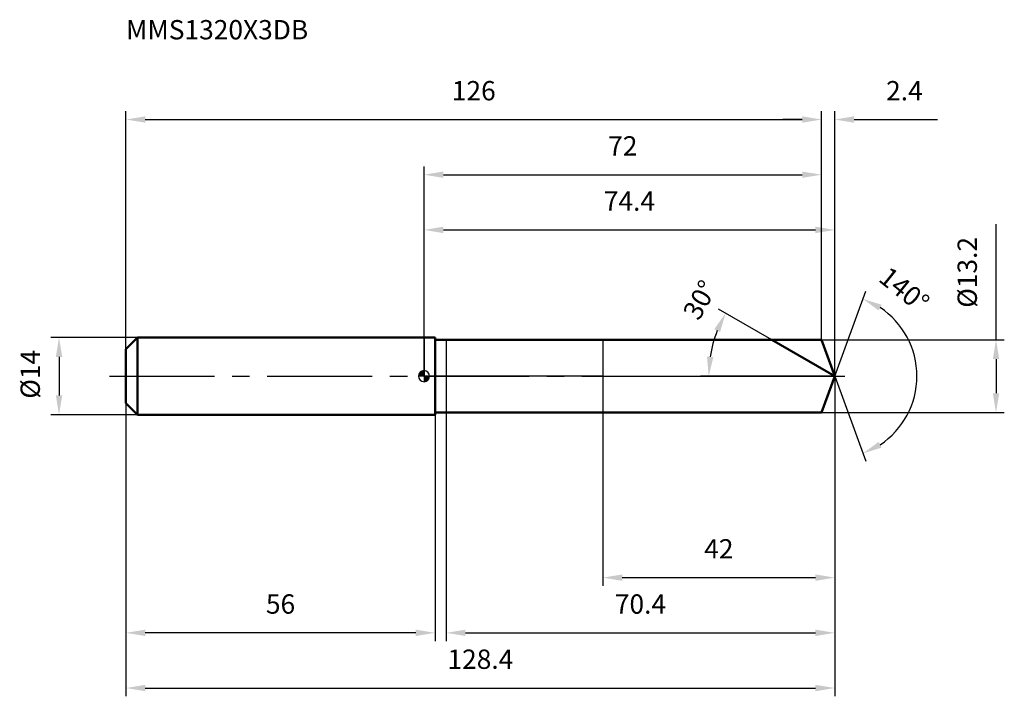
# Model space of a CAD drawing. Units: millimetres. Extents: x -73 to 105, y -58 to 65.
import ezdxf

# ---------------------------------------------------------------- set-up
doc = ezdxf.new("R2010")
doc.units = ezdxf.units.MM
doc.linetypes.add('CENTER2', pattern=[28.575, 19.05, -3.175, 3.175, -3.175])
for name, color, linetype, lineweight in [('1', 4, 'Continuous', 50), ('2', 7, 'Continuous', 25), ('4', 2, 'CENTER2', 25), ('cut', 1, 'Continuous', 25), ('nocut', 7, 'Continuous', 25), ('sk1', 4, 'Continuous', 50), ('sk2', 7, 'Continuous', 25), ('sk4', 2, 'CENTER2', 25), ('sk6', 5, 'Continuous', 35)]:
    doc.layers.add(name, color=color, linetype=linetype, lineweight=lineweight)
doc.layers.add('7', color=5, linetype='Continuous')
doc.styles.add('simplex', font='txt.shx', dxfattribs={"height": 3.5})
doc.styles.get("Standard").update_dxf_attribs({"font": 'txt.shx', "bigfont": '@extfont2.shx'})
doc.dimstyles.new('コピー - ISO-25', dxfattribs={"dimscale": 0, "dimtxt": 3.5, "dimasz": 3.5, "dimexe": 1.5, "dimexo": 0, "dimgap": 2.3, "dimtad": 1, "dimdsep": 46, "dimtxsty": 'simplex', "dimcen": 0.09, "dimclrd": 256, "dimclre": 256, "dimclrt": 256, "dimadec": 1, "dimazin": 2, "dimtfac": 1, "dimtofl": 0, "dimtmove": 0, "dimatfit": 3, "dimfxl": 1, "dimtolj": 1, "dimlwd": -1, "dimlwe": -1, "dimarcsym": 0})

# ---------------------------------------------------------------- blocks, each defined once
blk = doc.blocks.new('zero block')
h = blk.add_hatch(color=7)
h.paths.add_polyline_path([(0, 1, 0.414214), (-1, 0), (0, 0)])
h.paths.add_polyline_path([(1, 0), (0, 0), (0, -1, 0.414214)])
at = {"color": 7, "ltscale": 0.2}
for p, q in [((-1, 0), (1, 0)), ((0, -1), (0, 1))]:
    blk.add_line(p, q, dxfattribs=at)
for start, end in [(90, 180), (180, 270), (0, 90), (270, 0)]:
    blk.add_arc((0, 0), 1, start, end, dxfattribs=at)
blk = doc.blocks.new('*D28')
at = {"layer": 'Defpoints', "color": 0}
for p in [(72, 46.5), (72, 6.6), (-54, 4.9)]:
    blk.add_point(p, dxfattribs=at)
at = {"layer": 'sk2'}
for p, q in [((-54, 4.9), (-54, 48)), ((-50.5, 46.5), (68.5, 46.5)), ((72, 6.6), (72, 48))]:
    blk.add_line(p, q, dxfattribs=at)
for points in [[(-50.5, 47.08), (-50.5, 45.92), (-54, 46.5)], [(68.5, 45.92), (68.5, 47.08), (72, 46.5)]]:
    blk.add_solid(points, dxfattribs=at)
at = {"layer": 'sk2', "insert": (9, 53.47), "char_height": 3.5, "attachment_point": 2, "line_spacing_factor": 0.9, "style": 'simplex'}
blk.add_mtext('\\A1;126', dxfattribs=at)
blk = doc.blocks.new('*D29')
at = {"layer": 'Defpoints', "color": 0}
for p in [(-54, -4.9), (2, -4.9), (-54, -46.5)]:
    blk.add_point(p, dxfattribs=at)
at = {"layer": 'sk2'}
for p, q in [((-54, -4.9), (-54, -48)), ((2, -4.9), (2, -48)), ((-1.5, -46.5), (-50.5, -46.5))]:
    blk.add_line(p, q, dxfattribs=at)
for points in [[(-50.5, -45.92), (-50.5, -47.08), (-54, -46.5)], [(-1.5, -47.08), (-1.5, -45.92), (2, -46.5)]]:
    blk.add_solid(points, dxfattribs=at)
at = {"layer": 'sk2', "insert": (-26, -39.53), "char_height": 3.5, "attachment_point": 2, "line_spacing_factor": 0.9, "style": 'simplex'}
blk.add_mtext('\\A1;56', dxfattribs=at)
blk = doc.blocks.new('*D30')
at = {"layer": 'Defpoints', "color": 0}
for p in [(-51.9, 7), (-66.13, -7), (-51.9, -7)]:
    blk.add_point(p, dxfattribs=at)
at = {"layer": 'sk2'}
for p, q in [((-51.9, 7), (-67.63, 7)), ((-66.13, 3.5), (-66.13, -3.5)), ((-51.9, -7), (-67.63, -7))]:
    blk.add_line(p, q, dxfattribs=at)
for points in [[(-65.55, 3.5), (-66.71, 3.5), (-66.13, 7)], [(-66.71, -3.5), (-65.55, -3.5), (-66.13, -7)]]:
    blk.add_solid(points, dxfattribs=at)
at = {"layer": 'sk2', "insert": (-73.1, -4.08), "char_height": 3.5, "attachment_point": 1, "rotation": 90, "line_spacing_factor": 0.9, "style": 'simplex'}
blk.add_mtext('\\A1;%%c14', dxfattribs=at)
blk = doc.blocks.new('*D31')
at = {"layer": '2'}
for p, q in [((0, 0), (0, 28)), ((74.4, 0), (74.4, 28)), ((3.5, 26.5), (70.9, 26.5))]:
    blk.add_line(p, q, dxfattribs=at)
for points in [[(3.5, 27.08), (3.5, 25.92), (0, 26.5)], [(70.9, 25.92), (70.9, 27.08), (74.4, 26.5)]]:
    blk.add_solid(points, dxfattribs=at)
at = {"layer": 'Defpoints', "color": 0}
for p in [(74.4, 26.5), (0, 0), (74.4, 0)]:
    blk.add_point(p, dxfattribs=at)
at = {"layer": '2', "insert": (37.2, 33.47), "char_height": 3.5, "attachment_point": 2, "line_spacing_factor": 0.9, "style": 'simplex'}
blk.add_mtext('\\A1;74.4', dxfattribs=at)
blk = doc.blocks.new('*D32')
at = {"layer": '2'}
for p, q in [((68.5, 46.5), (65, 46.5)), ((72, 6.6), (72, 48)), ((74.4, 0), (74.4, 48)), ((77.9, 46.5), (93, 46.5))]:
    blk.add_line(p, q, dxfattribs=at)
for points in [[(68.5, 45.92), (68.5, 47.08), (72, 46.5)], [(77.9, 47.08), (77.9, 45.92), (74.4, 46.5)]]:
    blk.add_solid(points, dxfattribs=at)
at = {"layer": 'Defpoints', "color": 0}
for p in [(72, 46.5), (72, 6.6), (74.4, 0)]:
    blk.add_point(p, dxfattribs=at)
at = {"layer": '2', "insert": (83.7, 53.47), "char_height": 3.5, "attachment_point": 1, "line_spacing_factor": 0.9, "style": 'simplex'}
blk.add_mtext('\\A1;2.4', dxfattribs=at)
blk = doc.blocks.new('*D33')
at = {"layer": 'Defpoints', "color": 0}
for p in [(-54, 0), (74.4, 0), (74.4, -56.5)]:
    blk.add_point(p, dxfattribs=at)
at = {"layer": 'sk2'}
for p, q in [((-54, 0), (-54, -58)), ((74.4, 0), (74.4, -58)), ((-50.5, -56.5), (70.9, -56.5))]:
    blk.add_line(p, q, dxfattribs=at)
for points in [[(-50.5, -55.92), (-50.5, -57.08), (-54, -56.5)], [(70.9, -57.08), (70.9, -55.92), (74.4, -56.5)]]:
    blk.add_solid(points, dxfattribs=at)
at = {"layer": 'sk2', "insert": (10.2, -49.53), "char_height": 3.5, "attachment_point": 2, "line_spacing_factor": 0.9, "style": 'simplex'}
blk.add_mtext('\\A1;128.4', dxfattribs=at)
blk = doc.blocks.new('*D34')
at = {"layer": '2'}
for p, q in [((103.61, 6.6), (103.61, 27.53)), ((72, 6.6), (105.11, 6.6)), ((103.61, 3.1), (103.61, -3.1)), ((72, -6.6), (105.11, -6.6))]:
    blk.add_line(p, q, dxfattribs=at)
for points in [[(104.2, 3.1), (103.03, 3.1), (103.61, 6.6)], [(103.03, -3.1), (104.2, -3.1), (103.61, -6.6)]]:
    blk.add_solid(points, dxfattribs=at)
at = {"layer": 'Defpoints', "color": 0}
for p in [(72, 6.6), (72, -6.6), (103.61, -6.6)]:
    blk.add_point(p, dxfattribs=at)
at = {"layer": '2', "insert": (96.65, 12.4), "char_height": 3.5, "attachment_point": 1, "rotation": 90, "line_spacing_factor": 0.9, "style": 'simplex'}
blk.add_mtext('\\A1;%%c13.2', dxfattribs=at)
blk = doc.blocks.new('*D35')
at = {"layer": '2'}
for p, q in [((62.97, 6.6), (53.32, 12.17)), ((74.4, 0), (50.06, 0))]:
    blk.add_line(p, q, dxfattribs=at)
blk.add_arc((74.4, 0), 22.84, 158.788, 171.212, dxfattribs=at)
for points in [[(53.63, 8.01), (52.58, 8.52), (54.62, 11.42)], [(51.25, 3.53), (52.41, 3.45), (51.56, 0)]]:
    blk.add_solid(points, dxfattribs=at)
at = {"layer": 'Defpoints', "color": 0}
for p in [(62.97, 6.6), (63.13, 6.51), (51.91, 3.97), (74.4, 0), (74.59, 0)]:
    blk.add_point(p, dxfattribs=at)
at = {"layer": '2', "insert": (48.46, 14.68), "char_height": 3.5, "attachment_point": 2, "rotation": 60.4988, "line_spacing_factor": 0.9, "style": 'simplex'}
blk.add_mtext('\\A1;30%%d', dxfattribs=at)
blk = doc.blocks.new('*D36')
at = {"layer": '2'}
for p, q in [((74.4, -1.6), (74.4, -48)), ((4, -6.6), (4, -48)), ((7.5, -46.5), (70.9, -46.5))]:
    blk.add_line(p, q, dxfattribs=at)
for points in [[(7.5, -45.92), (7.5, -47.08), (4, -46.5)], [(70.9, -47.08), (70.9, -45.92), (74.4, -46.5)]]:
    blk.add_solid(points, dxfattribs=at)
at = {"layer": 'Defpoints', "color": 0}
for p in [(74.4, -1.6), (4, -6.6), (74.4, -46.5)]:
    blk.add_point(p, dxfattribs=at)
at = {"layer": '2', "insert": (39.2, -39.53), "char_height": 3.5, "attachment_point": 2, "line_spacing_factor": 0.9, "style": 'simplex'}
blk.add_mtext('\\A1;70.4', dxfattribs=at)
blk = doc.blocks.new('*D37')
at = {"layer": '2'}
for p, q in [((32.4, 0), (32.4, -38)), ((74.4, 0), (74.4, -38)), ((35.9, -36.5), (70.9, -36.5))]:
    blk.add_line(p, q, dxfattribs=at)
for points in [[(35.9, -35.92), (35.9, -37.08), (32.4, -36.5)], [(70.9, -37.08), (70.9, -35.92), (74.4, -36.5)]]:
    blk.add_solid(points, dxfattribs=at)
at = {"layer": 'Defpoints', "color": 0}
for p in [(32.4, 0), (74.4, 0), (74.4, -36.5)]:
    blk.add_point(p, dxfattribs=at)
at = {"layer": '2', "insert": (53.4, -29.53), "char_height": 3.5, "attachment_point": 2, "line_spacing_factor": 0.9, "style": 'simplex'}
blk.add_mtext('\\A1;42', dxfattribs=at)
blk = doc.blocks.new('*D38')
at = {"layer": '2'}
for p, q in [((0, 0), (0, 38)), ((72, 6.6), (72, 38)), ((3.5, 36.5), (68.5, 36.5))]:
    blk.add_line(p, q, dxfattribs=at)
for points in [[(3.5, 37.08), (3.5, 35.92), (0, 36.5)], [(68.5, 35.92), (68.5, 37.08), (72, 36.5)]]:
    blk.add_solid(points, dxfattribs=at)
at = {"layer": 'Defpoints', "color": 0}
for p in [(72, 36.5), (72, 6.6), (0, 0)]:
    blk.add_point(p, dxfattribs=at)
at = {"layer": '2', "insert": (36, 43.47), "char_height": 3.5, "attachment_point": 2, "line_spacing_factor": 0.9, "style": 'simplex'}
blk.add_mtext('\\A1;72', dxfattribs=at)
blk = doc.blocks.new('*D39')
at = {"layer": '2'}
for q in [(80.01, 15.4), (80.01, -15.4)]:
    blk.add_line((74.4, 0), q, dxfattribs=at)
blk.add_arc((74.4, 0), 14.89, 303.4972, 56.5028, dxfattribs=at)
for points in [[(82.88, 12.94), (82.36, 11.9), (79.5, 13.99)], [(82.36, -11.9), (82.88, -12.94), (79.5, -13.99)]]:
    blk.add_solid(points, dxfattribs=at)
at = {"layer": 'Defpoints', "color": 0}
for p in [(74.38, 0.07), (74.4, 0), (74.4, 0), (74.38, -0.07), (88.08, -5.9)]:
    blk.add_point(p, dxfattribs=at)
at = {"layer": '2', "insert": (88.09, 17.04), "char_height": 3.5, "attachment_point": 2, "rotation": 321.2283, "line_spacing_factor": 0.9, "style": 'simplex'}
blk.add_mtext('\\A1;140%%d', dxfattribs=at)

msp = doc.modelspace()

# ---------------------------------------------------------------- linework, layer by layer
at = {"layer": '1'}
for p, q in [((2, 7), (0, 7)), ((2, 7), (2, -7)), ((2, 6.6), (72, 6.6)), ((74.4, 0), (62.97, 6.6)), ((72, 6.6), (74.4, 0)), ((74.4, 0), (72, -6.6)), ((0, -7), (2, -7)), ((72, -6.6), (2, -6.6))]:
    msp.add_line(p, q, dxfattribs=at)
at = {"layer": '4'}
msp.add_line((0, 0), (77.4, 0), dxfattribs=at)
at = {"layer": '7'}
for p, q in [((4, 6.6), (4, -6.6)), ((4, 6.6), (72, 6.6)), ((72, 6.6), (74.4, 0)), ((74.4, 0), (72, -6.6)), ((72, -6.6), (4, -6.6))]:
    msp.add_line(p, q, dxfattribs=at)
at = {"layer": 'cut'}
for p, q in [((72, 6.6), (32.4, 6.6)), ((32.4, 6.6), (32.4, 0)), ((72, 6.6), (74.4, 0)), ((32.4, 0), (74.4, 0))]:
    msp.add_line(p, q, dxfattribs=at)
at = {"layer": 'nocut'}
for p, q in [((0, 7), (0, 0)), ((2, 7), (0, 7)), ((2, 6.6), (2, 7)), ((2, 6.6), (32.4, 6.6)), ((32.4, 6.6), (32.4, 0)), ((32.4, 0), (0, 0))]:
    msp.add_line(p, q, dxfattribs=at)
at = {"layer": 'sk1'}
for p, q in [((-54, 4.9), (-51.9, 7)), ((-51.9, 7), (-51.9, -7)), ((0, 7), (-51.9, 7)), ((-54, 4.9), (-54, -4.9)), ((-54, -4.9), (-51.9, -7)), ((-51.9, -7), (0, -7))]:
    msp.add_line(p, q, dxfattribs=at)
at = {"layer": 'sk4'}
msp.add_line((-57, 0), (0, 0), dxfattribs=at)

# ---------------------------------------------------------------- block references
at = {"rotation": 180}
msp.add_blockref('zero block', (0, 0), dxfattribs=at)

# ---------------------------------------------------------------- texts
at = {"layer": 'sk6', "insert": (-54, 64.52), "char_height": 3.5, "width": 32.725, "attachment_point": 1, "line_spacing_factor": 0.9}
msp.add_mtext('MMS1320X3DB', dxfattribs=at)

# ---------------------------------------------------------------- dimensions: what is measured, and where the dimension line sits
at = {"layer": '2'}
dim = msp.add_linear_dim(base=(72, 46.5), p1=(74.4, 0), p2=(72, 6.6), angle=180, dimstyle='コピー - ISO-25', override={"dimscale": 1, "dimdec": 1}, dxfattribs=at)
dim.commit()
dim.dimension.update_dxf_attribs({"geometry": '*D32', "text_midpoint": (87.2, 46.5), "dimtype": 160})
for base, p1, p2, picture, middle in [((72, 36.5), (0, 0), (72, 6.6), '*D38', (36, 41.13)), ((74.4, 26.5), (0, 0), (74.4, 0), '*D31', (37.2, 31.13)), ((74.4, -36.5), (32.4, 0), (74.4, 0), '*D37', (53.4, -31.87)), ((74.4, -46.5), (4, -6.6), (74.4, -1.6), '*D36', (39.2, -41.87))]:
    dim = msp.add_linear_dim(base=base, p1=p1, p2=p2, dimstyle='コピー - ISO-25', override={"dimscale": 1, "dimdec": 1}, dxfattribs=at)
    dim.commit()
    dim.dimension.update_dxf_attribs({"geometry": picture, "text_midpoint": middle})
dim = msp.add_linear_dim(base=(103.61, -6.6), p1=(72, 6.6), p2=(72, -6.6), angle=270, text='%%c<>', dimstyle='コピー - ISO-25', override={"dimscale": 1, "dimdec": 1}, dxfattribs=at)
dim.commit()
dim.dimension.update_dxf_attribs({"geometry": '*D34', "text_midpoint": (103.61, 18.82), "dimtype": 160})
for base, line1, line2, picture, middle in [((88.0763, -5.8984), ((74.3777, 0.0674), (74.4022, 0)), ((74.3777, -0.0674), (74.4022, 0)), '*D39', (83.7279, 11.6105)), ((51.9077, 3.9664), ((63.1318, 6.507), (62.9707, 6.6)), ((74.5883, 0), (74.4022, 0)), '*D35', (54.5222, 11.2481))]:
    dim = msp.add_angular_dim_2l(base=base, line1=line1, line2=line2, dimstyle='コピー - ISO-25', override={"dimscale": 1, "dimdec": 1}, dxfattribs=at)
    dim.commit()
    dim.dimension.update_dxf_attribs({"geometry": picture, "text_midpoint": middle, "dimtype": 162})
at = {"layer": 'sk2'}
for base, p1, p2, picture, middle in [((72, 46.5), (-54, 4.9), (72, 6.6), '*D28', (9, 51.13)), ((74.4, -56.5), (-54, 0), (74.4, 0), '*D33', (10.2, -51.87))]:
    dim = msp.add_linear_dim(base=base, p1=p1, p2=p2, dimstyle='コピー - ISO-25', override={"dimscale": 1, "dimdec": 1}, dxfattribs=at)
    dim.commit()
    dim.dimension.update_dxf_attribs({"geometry": picture, "text_midpoint": middle})
dim = msp.add_linear_dim(base=(-66.13, -7), p1=(-51.9, 7), p2=(-51.9, -7), angle=270, text='%%c<>', dimstyle='コピー - ISO-25', override={"dimscale": 1, "dimdec": 1}, dxfattribs=at)
dim.commit()
dim.dimension.update_dxf_attribs({"geometry": '*D30', "text_midpoint": (-70.76, 0)})
dim = msp.add_linear_dim(base=(-54, -46.5), p1=(2, -4.9), p2=(-54, -4.9), angle=180, dimstyle='コピー - ISO-25', override={"dimscale": 1, "dimdec": 1}, dxfattribs=at)
dim.commit()
dim.dimension.update_dxf_attribs({"geometry": '*D29', "text_midpoint": (-26, -41.87)})

doc.saveas('drawing.dxf')
